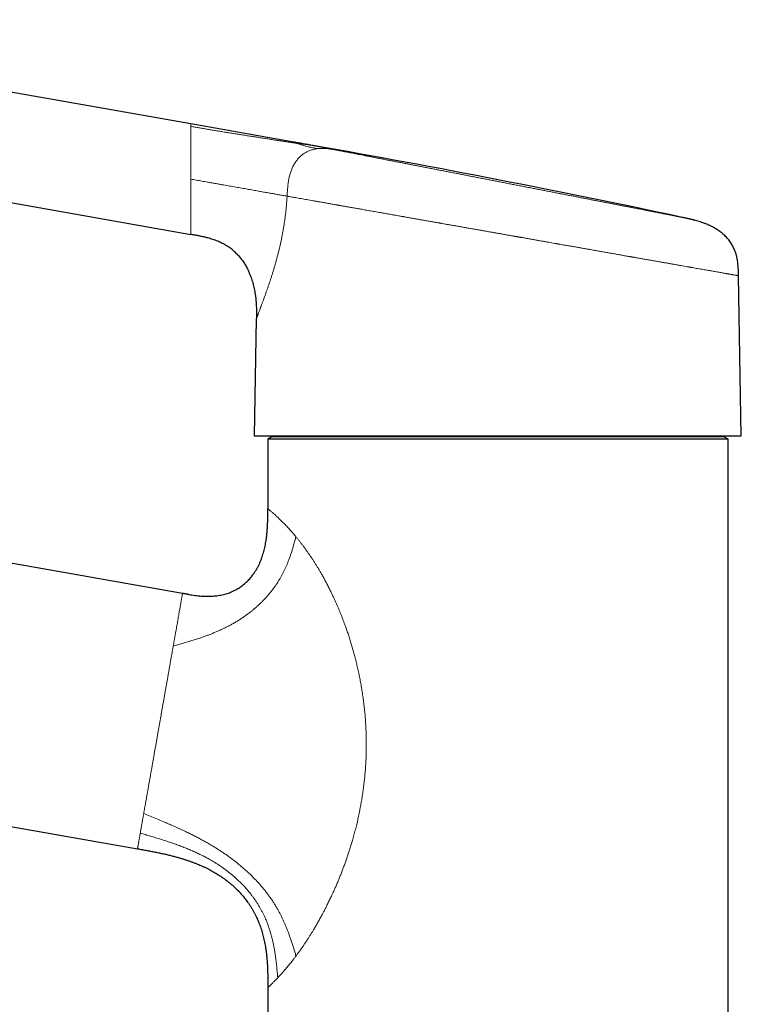
# Model space of a CAD drawing. Units: millimetres. Extents: x 8 to 817, y 12 to 837.
# Drawn here: x 116 to 202, y 663 to 781 of the extents above; entities that cross this region are included whole.
import ezdxf

# ---------------------------------------------------------------- set-up
doc = ezdxf.new("R2010")
doc.units = ezdxf.units.MM

msp = doc.modelspace()

# ---------------------------------------------------------------- linework, layer by layer
at = {"color": 7, "linetype": 'Continuous', "lineweight": 30}
for p, q in [((136.11, 768.38), (65.45, 780.84)), ((63.19, 768.03), (136.11, 755.18)), ((148.18, 766.25), (136.11, 768.38)), ((150.69, 765.81), (148.18, 766.25)), ((141.72, 752.74), (141.76, 752.69)), ((201.91, 731.1), (201.58, 750.23)), ((143.95, 745.1), (143.71, 731.1)), ((143.96, 745.16), (143.95, 745.1)), ((145.82, 730.98), (145.32, 730.7)), ((199.82, 730.98), (145.82, 730.98)), ((147.44, 731.1), (147.44, 730.98)), ((198.2, 730.98), (198.2, 731.1)), ((200.32, 730.7), (199.82, 730.98)), ((145.32, 730.7), (145.32, 722.39)), ((200.32, 730.7), (145.32, 730.7)), ((200.32, 588.48), (200.32, 730.7)), ((135.14, 712.27), (62.46, 725.08)), ((73.39, 691.68), (129.75, 681.74)), ((129.75, 681.74), (129.75, 681.74)), ((145.32, 665.15), (145.32, 588.48)), ((145.32, 665.15), (145.32, 665.15))]:
    msp.add_line(p, q, dxfattribs=at)
at = {"color": 7, "linetype": 'Continuous', "lineweight": 30, "flags": 128}
msp.add_lwpolyline([(143.71, 731.1), (143.72, 731.1), (143.75, 731.1), (143.8, 731.1), (143.87, 731.1), (143.96, 731.1), (144.07, 731.1), (144.2, 731.1), (144.35, 731.1), (144.51, 731.1), (144.7, 731.1), (144.91, 731.1), (145.13, 731.1), (145.38, 731.1), (145.64, 731.1), (145.92, 731.1), (146.23, 731.1), (146.54, 731.1), (146.88, 731.1), (147.24, 731.1), (147.61, 731.1), (148, 731.1), (148.4, 731.1), (148.83, 731.1), (149.27, 731.1), (149.72, 731.1), (150.19, 731.1), (150.68, 731.1), (151.18, 731.1), (151.7, 731.1), (152.23, 731.1), (152.78, 731.1), (153.34, 731.1), (153.91, 731.1), (154.5, 731.1), (155.09, 731.1), (155.71, 731.1), (156.33, 731.1), (156.96, 731.1), (157.61, 731.1), (158.26, 731.1), (158.92, 731.1), (159.6, 731.1), (160.28, 731.1), (160.97, 731.1), (161.67, 731.1), (162.38, 731.1), (163.1, 731.1), (163.82, 731.1), (164.54, 731.1), (165.28, 731.1), (166.02, 731.1), (166.76, 731.1), (167.51, 731.1), (168.26, 731.1), (169.01, 731.1), (169.77, 731.1), (170.53, 731.1), (171.29, 731.1), (172.05, 731.1), (172.81, 731.1), (173.57, 731.1), (174.33, 731.1), (175.09, 731.1), (175.85, 731.1), (176.61, 731.1), (177.36, 731.1), (178.11, 731.1), (178.86, 731.1), (179.6, 731.1), (180.34, 731.1), (181.07, 731.1), (181.8, 731.1), (182.52, 731.1), (183.24, 731.1), (183.95, 731.1), (184.65, 731.1), (185.34, 731.1), (186.02, 731.1), (186.7, 731.1), (187.36, 731.1), (188.01, 731.1), (188.66, 731.1), (189.29, 731.1), (189.91, 731.1), (190.52, 731.1), (191.12, 731.1), (191.71, 731.1), (192.28, 731.1), (192.84, 731.1), (193.39, 731.1), (193.92, 731.1), (194.44, 731.1), (194.94, 731.1), (195.42, 731.1), (195.9, 731.1), (196.35, 731.1), (196.79, 731.1), (197.22, 731.1), (197.62, 731.1), (198.01, 731.1), (198.38, 731.1), (198.74, 731.1), (199.07, 731.1), (199.39, 731.1), (199.69, 731.1), (199.98, 731.1), (200.24, 731.1), (200.49, 731.1), (200.71, 731.1), (200.92, 731.1), (201.11, 731.1), (201.27, 731.1), (201.42, 731.1), (201.55, 731.1), (201.66, 731.1), (201.75, 731.1), (201.82, 731.1), (201.87, 731.1), (201.9, 731.1), (201.91, 731.1), (201.91, 731.1)], dxfattribs=at)
at = {"color": 7, "linetype": 'Continuous', "lineweight": 30}
msp.add_arc((-69.12, -480.78), 1265.82, 77.96299, 79.99996, dxfattribs=at)
at = {"color": 252, "linetype": 'Continuous', "lineweight": 0}
for points, knots in [([(136.11, 768.09), (136.11, 768.12), (136.11, 768.18), (136.11, 768.25), (136.11, 768.31), (136.11, 768.35), (136.11, 768.37), (136.11, 768.37), (136.11, 768.38)], [0, 0, 0, 0, 0.167807, 0.335141, 0.502015, 0.668442, 0.834432, 1, 1, 1, 1]), ([(136.11, 768.09), (136.11, 768.06), (136.11, 768), (136.11, 767.9), (136.11, 767.79), (136.11, 767.66), (136.11, 767.52), (136.11, 767.37), (136.11, 767.21), (136.11, 767.03), (136.11, 766.84), (136.11, 766.63), (136.11, 766.42), (136.11, 766.19), (136.11, 765.94), (136.11, 765.75), (136.11, 765.63), (136.11, 765.57), (136.11, 765.5), (136.11, 765.44), (136.11, 765.38), (136.11, 765.31), (136.11, 765.25), (136.11, 765.13), (136.11, 764.96), (136.11, 764.74), (136.11, 764.52), (136.11, 764.3), (136.11, 764.07), (136.11, 763.91), (136.11, 763.81), (136.11, 763.79), (136.11, 763.77), (136.11, 763.75), (136.11, 763.73), (136.11, 763.71), (136.11, 763.66), (136.11, 763.58), (136.11, 763.46), (136.11, 763.33), (136.11, 763.19), (136.11, 763.03), (136.11, 762.85), (136.11, 762.66), (136.11, 762.46), (136.11, 762.24), (136.11, 762.01), (136.11, 761.86), (136.11, 761.78)], [0, 0, 0, 0, 0.033064, 0.066529, 0.100397, 0.134669, 0.169347, 0.204433, 0.239929, 0.275835, 0.312153, 0.348885, 0.386031, 0.423594, 0.461574, 0.499972, 0.508787, 0.517683, 0.526659, 0.535715, 0.544852, 0.554069, 0.563367, 0.572745, 0.602741, 0.633531, 0.661696, 0.690494, 0.719926, 0.749993, 0.752353, 0.754745, 0.75717, 0.759628, 0.762119, 0.764642, 0.767199, 0.781847, 0.795766, 0.810477, 0.829024, 0.848693, 0.869486, 0.89301, 0.917824, 0.943927, 0.971319, 1, 1, 1, 1]), ([(148.89, 766.04), (148.75, 766.06), (148.48, 766.1), (148.07, 766.16), (147.66, 766.23), (147.23, 766.29), (146.81, 766.36), (146.38, 766.42), (145.95, 766.49), (145.48, 766.56), (144.96, 766.64), (144.41, 766.73), (143.84, 766.82), (143.28, 766.9), (142.73, 766.99), (142.19, 767.08), (141.67, 767.16), (141.15, 767.24), (140.63, 767.33), (140.1, 767.41), (139.58, 767.5), (139.06, 767.58), (138.56, 767.67), (138.07, 767.75), (137.58, 767.83), (137.09, 767.92), (136.6, 768), (136.27, 768.06), (136.11, 768.09)], [0, 0, 0, 0, 0.0360149, 0.0719317, 0.107745, 0.1434519, 0.1790517, 0.2145473, 0.249945, 0.2852555, 0.3295466, 0.3737582, 0.4178808, 0.4618913, 0.5057704, 0.5455366, 0.5851839, 0.6247226, 0.6641762, 0.7035844, 0.7430055, 0.7824973, 0.8187584, 0.855047, 0.891327, 0.9275724, 0.9637827, 1, 1, 1, 1]), ([(148.89, 766.04), (148.84, 766.05), (148.76, 766.08), (148.65, 766.12), (148.55, 766.15), (148.46, 766.18), (148.38, 766.2), (148.32, 766.21), (148.27, 766.23), (148.23, 766.24), (148.2, 766.24), (148.18, 766.25), (148.18, 766.25), (148.18, 766.25)], [0, 0, 0, 0, 0.093124, 0.186342, 0.279665, 0.373081, 0.46656, 0.560062, 0.648202, 0.736286, 0.824287, 0.91219, 1, 1, 1, 1]), ([(151.29, 765.42), (151.22, 765.41), (151.08, 765.39), (150.87, 765.35), (150.66, 765.3), (150.46, 765.24), (150.26, 765.16), (150.07, 765.08), (149.88, 764.98), (149.7, 764.87), (149.52, 764.75), (149.36, 764.62), (149.19, 764.47), (149.04, 764.32), (148.89, 764.15), (148.75, 763.98), (148.62, 763.79), (148.5, 763.6), (148.39, 763.4), (148.28, 763.19), (148.19, 762.97), (148.1, 762.75), (148.02, 762.52), (147.96, 762.28), (147.89, 762.04), (147.84, 761.79), (147.79, 761.51), (147.75, 761.22), (147.71, 760.93), (147.69, 760.64), (147.66, 760.34), (147.64, 760.04), (147.63, 759.84), (147.63, 759.74)], [0, 0, 0, 0, 0.031205, 0.06213, 0.092787, 0.123195, 0.153379, 0.183367, 0.213193, 0.242894, 0.272509, 0.302079, 0.331647, 0.361255, 0.390945, 0.420757, 0.450729, 0.480897, 0.511292, 0.541943, 0.572873, 0.604098, 0.635632, 0.667481, 0.699644, 0.732114, 0.76958, 0.807399, 0.845529, 0.883916, 0.922501, 0.961218, 1, 1, 1, 1]), ([(151.29, 765.42), (151.19, 765.44), (150.99, 765.48), (150.71, 765.53), (150.45, 765.59), (150.2, 765.64), (149.96, 765.7), (149.74, 765.76), (149.54, 765.82), (149.36, 765.88), (149.19, 765.93), (149.03, 765.99), (148.93, 766.02), (148.89, 766.04)], [0, 0, 0, 0, 0.093237, 0.186544, 0.279892, 0.373218, 0.46649, 0.559758, 0.647765, 0.735837, 0.823926, 0.911984, 1, 1, 1, 1]), ([(151.32, 765.68), (151.09, 765.72), (150.64, 765.8), (150.01, 765.9), (149.42, 765.98), (149.06, 766.02), (148.89, 766.04)], [0, 0, 0, 0, 0.2800019, 0.5600509, 0.780047, 1, 1, 1, 1]), ([(150.7, 765.8), (150.7, 765.8), (150.72, 765.8), (150.75, 765.79), (150.81, 765.78), (150.88, 765.77), (150.97, 765.75), (151.07, 765.73), (151.18, 765.71), (151.27, 765.69), (151.32, 765.68)], [0, 0, 0, 0, 0.113791, 0.241649, 0.369371, 0.49705, 0.622497, 0.748079, 0.873885, 1, 1, 1, 1]), ([(153.47, 765.26), (153.38, 765.28), (153.2, 765.31), (152.92, 765.35), (152.65, 765.39), (152.39, 765.42), (152.15, 765.44), (151.94, 765.45), (151.72, 765.45), (151.5, 765.44), (151.36, 765.43), (151.29, 765.42)], [0, 0, 0, 0, 0.127533, 0.254806, 0.381553, 0.507521, 0.607591, 0.706932, 0.805476, 0.903174, 1, 1, 1, 1]), ([(153.47, 765.26), (153.39, 765.28), (153.21, 765.31), (152.96, 765.36), (152.72, 765.41), (152.49, 765.45), (152.28, 765.49), (152.08, 765.53), (151.9, 765.57), (151.74, 765.6), (151.59, 765.63), (151.44, 765.66), (151.36, 765.67), (151.32, 765.68)], [0, 0, 0, 0, 0.093422, 0.186737, 0.280004, 0.373283, 0.466632, 0.560071, 0.648086, 0.736037, 0.823974, 0.911945, 1, 1, 1, 1]), ([(194.85, 757.21), (194.85, 757.21), (194.85, 757.21), (194.83, 757.21), (194.8, 757.22), (194.75, 757.23), (194.69, 757.24), (194.62, 757.25), (194.53, 757.27), (194.44, 757.29), (194.34, 757.31), (194.22, 757.33), (194.1, 757.35), (193.96, 757.38), (193.81, 757.41), (193.64, 757.44), (193.45, 757.48), (193.26, 757.52), (193.04, 757.56), (192.82, 757.6), (192.58, 757.65), (192.34, 757.7), (192.09, 757.74), (191.84, 757.79), (191.57, 757.84), (191.3, 757.9), (191.02, 757.95), (190.72, 758.01), (190.39, 758.07), (190.05, 758.14), (189.69, 758.21), (189.33, 758.28), (188.95, 758.36), (188.56, 758.43), (188.17, 758.51), (187.78, 758.58), (187.39, 758.66), (187, 758.74), (186.59, 758.81), (186.18, 758.89), (185.77, 758.97), (185.35, 759.06), (184.93, 759.14), (184.51, 759.22), (184.08, 759.3), (183.64, 759.39), (183.2, 759.47), (182.75, 759.56), (182.29, 759.65), (181.81, 759.75), (181.32, 759.84), (180.82, 759.94), (180.32, 760.03), (179.82, 760.13), (179.31, 760.23), (178.81, 760.33), (178.31, 760.43), (177.81, 760.52), (177.31, 760.62), (176.8, 760.72), (176.29, 760.82), (175.78, 760.92), (175.26, 761.02), (174.72, 761.13), (174.18, 761.23), (173.63, 761.34), (173.09, 761.44), (172.54, 761.55), (172, 761.65), (171.47, 761.76), (170.95, 761.86), (170.43, 761.96), (169.91, 762.06), (169.39, 762.16), (168.87, 762.27), (168.35, 762.37), (167.83, 762.47), (167.3, 762.57), (166.76, 762.67), (166.23, 762.78), (165.71, 762.88), (165.19, 762.98), (164.68, 763.08), (164.18, 763.18), (163.69, 763.27), (163.21, 763.37), (162.74, 763.46), (162.27, 763.55), (161.81, 763.64), (161.35, 763.73), (160.89, 763.82), (160.43, 763.91), (159.97, 764), (159.52, 764.08), (159.08, 764.17), (158.65, 764.25), (158.23, 764.34), (157.83, 764.41), (157.44, 764.49), (157.07, 764.56), (156.7, 764.64), (156.34, 764.71), (155.99, 764.77), (155.64, 764.84), (155.31, 764.91), (154.98, 764.97), (154.65, 765.03), (154.34, 765.09), (154.04, 765.15), (153.75, 765.21), (153.57, 765.24), (153.47, 765.26)], [0, 0, 0, 0, 0.0020191, 0.0114432, 0.0208614, 0.0302795, 0.0397032, 0.0491383, 0.0586088, 0.0672869, 0.0759567, 0.0846229, 0.0932899, 0.1019621, 0.1106441, 0.1201901, 0.1297221, 0.139246, 0.1487677, 0.1582932, 0.1678285, 0.1774455, 0.186272, 0.1950903, 0.2039051, 0.2127211, 0.221543, 0.2303757, 0.2401302, 0.2498702, 0.259602, 0.269332, 0.2790665, 0.2888118, 0.2986621, 0.3077082, 0.3167453, 0.3257784, 0.3348126, 0.3438531, 0.3529047, 0.3616607, 0.3704042, 0.3791398, 0.3878721, 0.3966057, 0.4053451, 0.4140949, 0.4229428, 0.4322144, 0.4414762, 0.4507337, 0.4599923, 0.4692575, 0.4785347, 0.4874922, 0.4964361, 0.5053714, 0.5143029, 0.5232356, 0.5321743, 0.541124, 0.550153, 0.5596101, 0.5690571, 0.5784996, 0.5879436, 0.5973948, 0.6068589, 0.6159652, 0.6250578, 0.6341417, 0.6432223, 0.6523045, 0.6613936, 0.6704947, 0.679648, 0.6892298, 0.698801, 0.7083674, 0.7179351, 0.7275101, 0.7370984, 0.746295, 0.7554767, 0.7646491, 0.7738173, 0.7829866, 0.7921624, 0.80135, 0.8105664, 0.8202104, 0.8298438, 0.8394728, 0.8491035, 0.8587421, 0.8683947, 0.8776233, 0.8868372, 0.8960417, 0.9052423, 0.9144442, 0.9236528, 0.9328735, 0.9421036, 0.9517584, 0.9614029, 0.9710431, 0.9806853, 0.9903355, 1, 1, 1, 1]), ([(136.11, 761.78), (136.22, 761.76), (136.44, 761.72), (136.78, 761.66), (137.11, 761.6), (137.44, 761.54), (137.78, 761.48), (138.13, 761.42), (138.5, 761.35), (138.88, 761.29), (139.27, 761.22), (139.65, 761.15), (140.03, 761.08), (140.41, 761.02), (140.78, 760.95), (141.15, 760.89), (141.51, 760.82), (141.87, 760.76), (142.21, 760.7), (142.56, 760.64), (142.89, 760.58), (143.23, 760.52), (143.56, 760.46), (143.88, 760.41), (144.2, 760.35), (144.51, 760.29), (144.81, 760.24), (145.09, 760.19), (145.38, 760.14), (145.65, 760.09), (145.92, 760.05), (146.17, 760), (146.42, 759.96), (146.65, 759.92), (146.87, 759.88), (147.07, 759.84), (147.26, 759.81), (147.45, 759.78), (147.57, 759.76), (147.63, 759.74)], [0, 0, 0, 0, 0.023486, 0.046966, 0.070483, 0.094047, 0.117646, 0.141255, 0.169057, 0.196811, 0.224533, 0.252255, 0.280498, 0.308763, 0.337045, 0.365329, 0.393598, 0.421326, 0.448997, 0.476597, 0.504132, 0.532118, 0.560068, 0.587991, 0.615891, 0.64377, 0.67113, 0.698467, 0.725779, 0.753065, 0.780835, 0.808599, 0.836344, 0.864057, 0.891729, 0.91886, 0.945947, 0.972991, 1, 1, 1, 1]), ([(136.11, 755.18), (136.11, 755.18), (136.11, 755.18), (136.11, 755.2), (136.11, 755.24), (136.11, 755.29), (136.11, 755.35), (136.11, 755.4), (136.11, 755.46), (136.11, 755.53), (136.11, 755.6), (136.11, 755.7), (136.11, 755.83), (136.11, 755.99), (136.11, 756.17), (136.11, 756.36), (136.11, 756.56), (136.11, 756.72), (136.11, 756.83), (136.11, 756.89), (136.11, 756.94), (136.11, 757), (136.11, 757.06), (136.11, 757.17), (136.11, 757.32), (136.11, 757.52), (136.11, 757.74), (136.11, 757.96), (136.11, 758.21), (136.11, 758.48), (136.11, 758.76), (136.11, 758.97), (136.11, 759.08), (136.11, 759.11), (136.11, 759.14), (136.11, 759.17), (136.11, 759.2), (136.11, 759.23), (136.11, 759.31), (136.11, 759.43), (136.11, 759.6), (136.11, 759.79), (136.11, 759.99), (136.11, 760.21), (136.11, 760.44), (136.11, 760.68), (136.11, 760.94), (136.11, 761.2), (136.11, 761.48), (136.11, 761.68), (136.11, 761.78)], [0, 0, 0, 0, 0.030874, 0.061851, 0.092934, 0.124125, 0.144981, 0.165887, 0.186843, 0.207851, 0.228909, 0.250021, 0.283592, 0.317621, 0.352112, 0.387066, 0.418211, 0.449718, 0.458031, 0.466369, 0.474731, 0.483119, 0.491532, 0.499969, 0.525471, 0.551603, 0.578365, 0.605758, 0.633783, 0.66534, 0.697662, 0.72674, 0.730041, 0.73335, 0.736666, 0.739989, 0.74332, 0.746659, 0.750005, 0.766321, 0.784082, 0.803287, 0.823937, 0.846032, 0.869571, 0.893088, 0.91789, 0.943976, 0.971346, 1, 1, 1, 1]), ([(147.63, 759.74), (147.62, 759.57), (147.6, 759.21), (147.55, 758.68), (147.51, 758.15), (147.45, 757.63), (147.38, 757.12), (147.32, 756.64), (147.25, 756.2), (147.18, 755.81), (147.11, 755.42), (147.04, 755.03), (146.96, 754.64), (146.88, 754.22), (146.78, 753.78), (146.67, 753.32), (146.55, 752.86), (146.43, 752.41), (146.31, 751.96), (146.19, 751.54), (146.07, 751.13), (145.96, 750.74), (145.84, 750.36), (145.72, 749.99), (145.6, 749.62), (145.47, 749.25), (145.35, 748.89), (145.23, 748.54), (145.11, 748.21), (145, 747.88), (144.9, 747.62), (144.83, 747.4), (144.76, 747.23), (144.7, 747.07), (144.64, 746.91), (144.59, 746.76), (144.53, 746.61), (144.48, 746.48), (144.42, 746.32), (144.36, 746.14), (144.29, 745.96), (144.23, 745.8), (144.17, 745.65), (144.12, 745.52), (144.08, 745.41), (144.04, 745.32), (144.01, 745.24), (143.98, 745.18), (143.97, 745.14), (143.96, 745.11), (143.95, 745.11), (143.95, 745.1)], [0, 0, 0, 0, 0.024196, 0.048271, 0.07225, 0.096161, 0.12003, 0.143884, 0.162633, 0.181403, 0.200207, 0.219057, 0.237966, 0.256947, 0.280562, 0.304234, 0.327987, 0.351845, 0.375829, 0.39965, 0.421958, 0.444262, 0.466582, 0.488934, 0.511338, 0.535081, 0.558661, 0.582097, 0.605412, 0.628629, 0.652092, 0.665907, 0.67962, 0.693236, 0.706762, 0.720202, 0.733563, 0.74685, 0.760069, 0.780987, 0.801644, 0.822067, 0.842282, 0.862318, 0.882202, 0.901964, 0.921634, 0.941242, 0.960819, 0.980395, 1, 1, 1, 1]), ([(201.58, 750.23), (201.57, 750.23), (201.57, 750.23), (201.55, 750.24), (201.52, 750.24), (201.48, 750.25), (201.42, 750.26), (201.36, 750.27), (201.28, 750.28), (201.19, 750.3), (201.08, 750.32), (200.97, 750.34), (200.84, 750.36), (200.7, 750.39), (200.58, 750.41), (200.47, 750.43), (200.4, 750.44), (200.32, 750.45), (200.24, 750.47), (200.16, 750.48), (200.08, 750.5), (199.96, 750.52), (199.8, 750.55), (199.59, 750.58), (199.37, 750.62), (199.14, 750.66), (198.89, 750.7), (198.64, 750.75), (198.38, 750.8), (198.1, 750.84), (197.82, 750.89), (197.52, 750.95), (197.21, 751), (196.89, 751.06), (196.57, 751.11), (196.25, 751.17), (196.02, 751.21), (195.87, 751.24), (195.8, 751.25), (195.73, 751.26), (195.65, 751.28), (195.58, 751.29), (195.51, 751.3), (195.34, 751.33), (195.08, 751.38), (194.72, 751.44), (194.34, 751.51), (193.96, 751.58), (193.56, 751.65), (193.16, 751.72), (192.74, 751.79), (192.32, 751.86), (191.88, 751.94), (191.43, 752.02), (190.97, 752.1), (190.5, 752.18), (190.04, 752.27), (189.59, 752.35), (189.27, 752.4), (189.06, 752.44), (188.97, 752.45), (188.88, 752.47), (188.8, 752.49), (188.71, 752.5), (188.62, 752.52), (188.53, 752.53), (188.31, 752.57), (187.96, 752.63), (187.46, 752.72), (186.96, 752.81), (186.44, 752.9), (186, 752.98), (185.65, 753.04), (185.38, 753.09), (185.11, 753.14), (184.84, 753.18), (184.56, 753.23), (184.29, 753.28), (184.03, 753.33), (183.73, 753.38), (183.37, 753.44), (182.95, 753.52), (182.52, 753.59), (182.09, 753.67), (181.62, 753.75), (181.14, 753.84), (180.64, 753.92), (180.3, 753.98), (180.12, 754.02), (180.07, 754.02), (180.02, 754.03), (179.98, 754.04), (179.93, 754.05), (179.88, 754.06), (179.84, 754.06), (179.69, 754.09), (179.44, 754.13), (179.08, 754.2), (178.71, 754.26), (178.32, 754.33), (177.92, 754.4), (177.5, 754.48), (177.07, 754.55), (176.62, 754.63), (176.14, 754.72), (175.8, 754.78), (175.58, 754.82), (175.5, 754.83), (175.42, 754.84), (175.34, 754.86), (175.25, 754.87), (175.18, 754.89), (175.12, 754.9), (175.05, 754.91), (174.97, 754.92), (174.86, 754.94), (174.73, 754.96), (174.59, 754.99), (174.43, 755.02), (174.25, 755.05), (174.06, 755.08), (173.86, 755.12), (173.65, 755.16), (173.44, 755.19), (173.24, 755.23), (173.05, 755.26), (172.86, 755.3), (172.67, 755.33), (172.48, 755.36), (172.31, 755.39), (172.09, 755.43), (171.85, 755.47), (171.58, 755.52), (171.32, 755.57), (171.09, 755.61), (170.88, 755.64), (170.7, 755.68), (170.58, 755.7), (170.52, 755.71), (170.51, 755.71), (170.49, 755.71), (170.47, 755.72), (170.46, 755.72), (170.44, 755.72), (170.27, 755.75), (169.95, 755.81), (169.48, 755.89), (169.02, 755.97), (168.58, 756.05), (168.15, 756.13), (167.73, 756.2), (167.32, 756.27), (166.92, 756.34), (166.54, 756.41), (166.25, 756.46), (166.06, 756.49), (165.96, 756.51), (165.87, 756.53), (165.77, 756.55), (165.54, 756.59), (165.19, 756.65), (164.72, 756.73), (164.26, 756.81), (163.81, 756.89), (163.37, 756.97), (162.92, 757.05), (162.47, 757.13), (162.03, 757.21), (161.73, 757.26), (161.57, 757.29), (161.52, 757.3), (161.47, 757.3), (161.42, 757.31), (161.37, 757.32), (161.14, 757.36), (160.75, 757.43), (160.2, 757.53), (159.66, 757.62), (159.13, 757.72), (158.68, 757.8), (158.29, 757.86), (157.96, 757.92), (157.64, 757.98), (157.33, 758.03), (157, 758.09), (156.62, 758.16), (156.19, 758.24), (155.71, 758.32), (155.24, 758.4), (154.8, 758.48), (154.39, 758.55), (154.1, 758.6), (153.91, 758.64), (153.81, 758.65), (153.72, 758.67), (153.62, 758.69), (153.52, 758.7), (153.31, 758.74), (152.98, 758.8), (152.54, 758.88), (152.11, 758.95), (151.69, 759.03), (151.29, 759.1), (150.9, 759.17), (150.53, 759.23), (150.16, 759.3), (149.81, 759.36), (149.46, 759.42), (149.13, 759.48), (148.8, 759.54), (148.49, 759.59), (148.19, 759.64), (147.9, 759.7), (147.72, 759.73), (147.63, 759.74)], [0, 0, 0, 0, 0.007765, 0.01554, 0.023325, 0.031119, 0.038923, 0.046598, 0.054282, 0.061976, 0.06968, 0.077394, 0.085118, 0.092852, 0.100596, 0.104076, 0.107559, 0.111044, 0.11453, 0.118019, 0.12151, 0.125003, 0.132606, 0.140241, 0.147907, 0.155605, 0.163334, 0.170957, 0.178609, 0.186293, 0.194008, 0.201753, 0.209529, 0.217337, 0.225175, 0.232099, 0.239046, 0.240609, 0.242174, 0.243739, 0.245306, 0.246874, 0.248443, 0.250013, 0.257386, 0.264822, 0.27232, 0.27988, 0.287503, 0.295051, 0.302659, 0.310327, 0.318056, 0.325845, 0.333695, 0.341605, 0.349575, 0.356639, 0.36375, 0.365152, 0.366557, 0.367963, 0.36937, 0.37078, 0.372191, 0.373604, 0.375019, 0.382497, 0.390078, 0.397764, 0.405553, 0.413447, 0.417362, 0.421302, 0.425267, 0.429257, 0.433272, 0.437313, 0.440889, 0.444477, 0.450299, 0.456222, 0.462246, 0.468371, 0.474597, 0.481561, 0.488647, 0.494983, 0.495611, 0.496239, 0.496868, 0.497498, 0.49813, 0.498761, 0.499394, 0.500028, 0.504746, 0.509637, 0.514702, 0.519941, 0.525354, 0.53094, 0.5367, 0.542795, 0.549072, 0.555533, 0.556617, 0.557705, 0.558799, 0.559897, 0.561001, 0.562109, 0.562886, 0.563476, 0.564788, 0.566202, 0.56772, 0.569743, 0.571924, 0.574262, 0.576758, 0.579412, 0.582223, 0.585192, 0.587635, 0.590176, 0.592814, 0.595362, 0.597769, 0.600107, 0.602378, 0.606188, 0.60979, 0.613185, 0.616372, 0.619005, 0.621476, 0.623518, 0.62374, 0.62396, 0.624178, 0.624395, 0.62461, 0.624823, 0.625035, 0.631446, 0.637697, 0.643788, 0.64972, 0.655493, 0.661106, 0.666559, 0.671993, 0.677258, 0.682355, 0.683673, 0.684979, 0.686274, 0.687561, 0.689196, 0.695563, 0.702046, 0.708433, 0.714724, 0.720918, 0.727016, 0.733613, 0.740093, 0.7457, 0.746427, 0.747153, 0.747878, 0.748601, 0.749322, 0.750042, 0.758234, 0.766325, 0.774315, 0.782204, 0.789992, 0.795037, 0.800039, 0.804998, 0.809913, 0.814994, 0.820285, 0.828163, 0.835972, 0.843713, 0.851384, 0.858078, 0.864719, 0.86645, 0.868176, 0.8699, 0.871619, 0.873335, 0.875047, 0.883218, 0.891345, 0.899426, 0.907462, 0.915454, 0.923259, 0.931021, 0.93874, 0.946416, 0.954204, 0.961948, 0.969647, 0.977302, 0.984912, 0.992478, 1, 1, 1, 1]), ([(141.8, 752.65), (141.79, 752.66), (141.77, 752.69), (141.74, 752.72), (141.73, 752.73)], [0, 0, 0, 0, 0.6082216, 1, 1, 1, 1]), ([(145.32, 722.39), (145.32, 722.39), (145.32, 722.39), (145.34, 722.38), (145.36, 722.36), (145.39, 722.33), (145.43, 722.3), (145.48, 722.26), (145.54, 722.21), (145.62, 722.15), (145.7, 722.08), (145.81, 721.99), (145.9, 721.91), (145.96, 721.85), (146.01, 721.82), (146.05, 721.78), (146.09, 721.74), (146.14, 721.7), (146.19, 721.66), (146.26, 721.59), (146.37, 721.49), (146.51, 721.36), (146.66, 721.22), (146.81, 721.07), (146.97, 720.92), (147.14, 720.75), (147.31, 720.58), (147.49, 720.39), (147.68, 720.19), (147.87, 719.98), (148.07, 719.76), (148.27, 719.53), (148.48, 719.29), (148.62, 719.12), (148.69, 719.04)], [0, 0, 0, 0, 0.035292, 0.070476, 0.105559, 0.14055, 0.175457, 0.210286, 0.245047, 0.280694, 0.322378, 0.363705, 0.40469, 0.418418, 0.432109, 0.445765, 0.459385, 0.472971, 0.486523, 0.500042, 0.536622, 0.572904, 0.608903, 0.644631, 0.680104, 0.715335, 0.75034, 0.785134, 0.821375, 0.85742, 0.893286, 0.928992, 0.964557, 1, 1, 1, 1]), ([(134.02, 705.94), (134.2, 706), (134.55, 706.1), (135.08, 706.26), (135.61, 706.42), (136.13, 706.58), (136.66, 706.74), (137.19, 706.92), (137.68, 707.09), (138.13, 707.25), (138.54, 707.41), (138.94, 707.57), (139.35, 707.75), (139.75, 707.93), (140.15, 708.12), (140.54, 708.31), (140.93, 708.52), (141.31, 708.74), (141.69, 708.96), (142.06, 709.2), (142.42, 709.44), (142.78, 709.69), (143.12, 709.94), (143.44, 710.19), (143.74, 710.44), (144.03, 710.7), (144.32, 710.97), (144.6, 711.23), (144.88, 711.52), (145.15, 711.82), (145.42, 712.13), (145.69, 712.44), (145.93, 712.77), (146.17, 713.09), (146.4, 713.42), (146.61, 713.75), (146.8, 714.06), (146.97, 714.37), (147.14, 714.69), (147.3, 715), (147.44, 715.32), (147.59, 715.65), (147.74, 716.01), (147.88, 716.39), (148.02, 716.78), (148.15, 717.16), (148.28, 717.58), (148.41, 718.04), (148.55, 718.54), (148.64, 718.87), (148.69, 719.04)], [0, 0, 0, 0, 0.026735, 0.053482, 0.080244, 0.107017, 0.13379, 0.160548, 0.187275, 0.208241, 0.229169, 0.250049, 0.270874, 0.291636, 0.312329, 0.332945, 0.353478, 0.373924, 0.394277, 0.414535, 0.434692, 0.454748, 0.4747, 0.492898, 0.511007, 0.529029, 0.546964, 0.564814, 0.58258, 0.60187, 0.621068, 0.640179, 0.659208, 0.678161, 0.697044, 0.715864, 0.733065, 0.750223, 0.767343, 0.784429, 0.801486, 0.818517, 0.838925, 0.859306, 0.879664, 0.9, 0.920317, 0.946898, 0.973455, 1, 1, 1, 1]), ([(148.69, 719.04), (148.76, 718.95), (148.9, 718.78), (149.12, 718.51), (149.33, 718.23), (149.55, 717.94), (149.77, 717.64), (150, 717.33), (150.22, 717.01), (150.44, 716.7), (150.64, 716.39), (150.84, 716.08), (151.04, 715.77), (151.21, 715.49), (151.34, 715.27), (151.45, 715.1), (151.55, 714.92), (151.65, 714.74), (151.76, 714.56), (151.91, 714.3), (152.1, 713.95), (152.34, 713.51), (152.57, 713.06), (152.78, 712.63), (152.98, 712.22), (153.16, 711.84), (153.34, 711.46), (153.5, 711.1), (153.65, 710.74), (153.8, 710.4), (153.94, 710.05), (154.09, 709.7), (154.23, 709.34), (154.36, 708.98), (154.5, 708.61), (154.65, 708.19), (154.82, 707.72), (155, 707.19), (155.17, 706.65), (155.34, 706.1), (155.5, 705.55), (155.65, 705), (155.8, 704.42), (155.95, 703.82), (156.09, 703.21), (156.23, 702.58), (156.35, 701.96), (156.47, 701.32), (156.58, 700.66), (156.69, 699.98), (156.78, 699.31), (156.86, 698.63), (156.93, 697.95), (156.98, 697.29), (157.03, 696.63), (157.06, 695.99), (157.08, 695.35), (157.1, 694.7), (157.1, 694.05), (157.09, 693.38), (157.07, 692.69), (157.04, 692.01), (157, 691.33), (156.94, 690.65), (156.87, 689.99), (156.8, 689.34), (156.72, 688.7), (156.62, 688.07), (156.52, 687.43), (156.4, 686.79), (156.28, 686.14), (156.14, 685.48), (155.99, 684.82), (155.83, 684.17), (155.66, 683.52), (155.49, 682.92), (155.33, 682.37), (155.17, 681.87), (155.02, 681.37), (154.85, 680.88), (154.69, 680.39), (154.52, 679.91), (154.34, 679.45), (154.17, 678.99), (153.99, 678.53), (153.81, 678.09), (153.63, 677.64), (153.44, 677.21), (153.25, 676.77), (153.04, 676.31), (152.81, 675.84), (152.58, 675.34), (152.38, 674.96), (152.24, 674.67), (152.15, 674.49), (152.05, 674.3), (151.95, 674.12), (151.86, 673.94), (151.71, 673.67), (151.52, 673.32), (151.28, 672.89), (151.04, 672.47), (150.81, 672.09), (150.6, 671.75), (150.41, 671.44), (150.22, 671.14), (150.02, 670.82), (149.8, 670.49), (149.57, 670.15), (149.35, 669.83), (149.12, 669.51), (148.9, 669.21), (148.76, 669.02), (148.69, 668.92)], [0, 0, 0, 0, 0.008678, 0.017347, 0.026011, 0.034677, 0.043349, 0.052031, 0.060728, 0.069446, 0.077139, 0.084853, 0.092594, 0.100363, 0.104446, 0.108537, 0.112639, 0.11675, 0.120872, 0.125005, 0.134639, 0.144328, 0.154078, 0.163893, 0.171654, 0.179461, 0.187317, 0.194903, 0.201695, 0.208513, 0.215358, 0.222232, 0.229136, 0.236071, 0.243039, 0.250041, 0.259954, 0.269894, 0.279866, 0.289872, 0.299917, 0.310003, 0.320013, 0.330989, 0.341973, 0.352969, 0.363981, 0.375014, 0.386746, 0.39845, 0.410131, 0.421793, 0.433442, 0.445082, 0.456053, 0.467026, 0.478004, 0.488992, 0.499993, 0.511675, 0.523339, 0.53499, 0.546632, 0.558272, 0.569913, 0.580897, 0.591891, 0.6029, 0.613928, 0.624981, 0.636648, 0.648308, 0.659968, 0.671631, 0.683304, 0.69501, 0.704203, 0.713379, 0.722542, 0.731694, 0.740837, 0.749974, 0.758818, 0.767628, 0.776405, 0.785153, 0.793873, 0.802568, 0.811241, 0.820109, 0.830493, 0.840807, 0.851057, 0.855068, 0.859069, 0.863062, 0.867047, 0.871023, 0.874992, 0.884952, 0.894846, 0.904678, 0.914454, 0.922098, 0.929713, 0.937302, 0.945101, 0.954347, 0.963548, 0.972709, 0.981834, 0.99093, 1, 1, 1, 1]), ([(130.5, 685.96), (130.51, 686.06), (130.55, 686.26), (130.61, 686.58), (130.66, 686.9), (130.72, 687.23), (130.78, 687.57), (130.84, 687.92), (130.91, 688.29), (130.98, 688.68), (131.05, 689.09), (131.12, 689.5), (131.2, 689.92), (131.27, 690.34), (131.34, 690.75), (131.41, 691.15), (131.49, 691.56), (131.56, 691.97), (131.63, 692.39), (131.71, 692.81), (131.78, 693.25), (131.86, 693.7), (131.95, 694.17), (132.03, 694.65), (132.11, 695.12), (132.2, 695.59), (132.28, 696.04), (132.35, 696.48), (132.43, 696.92), (132.51, 697.35), (132.58, 697.79), (132.66, 698.23), (132.74, 698.68), (132.82, 699.14), (132.91, 699.62), (132.99, 700.09), (133.07, 700.56), (133.15, 701.02), (133.23, 701.45), (133.3, 701.87), (133.38, 702.28), (133.45, 702.69), (133.52, 703.1), (133.59, 703.49), (133.66, 703.9), (133.73, 704.31), (133.81, 704.73), (133.88, 705.15), (133.95, 705.55), (134, 705.81), (134.02, 705.94)], [0, 0, 0, 0, 0.02, 0.04, 0.06, 0.08, 0.1, 0.12, 0.14, 0.162, 0.184, 0.206, 0.228, 0.25, 0.27, 0.29, 0.31, 0.33, 0.35, 0.37, 0.39, 0.412, 0.434, 0.456, 0.478, 0.5, 0.52, 0.54, 0.56, 0.58, 0.6, 0.62, 0.64, 0.662, 0.684, 0.706, 0.728, 0.75, 0.77, 0.79, 0.81, 0.83, 0.85, 0.87, 0.89, 0.912, 0.934, 0.956, 0.978, 1, 1, 1, 1]), ([(130.08, 683.61), (130.1, 683.68), (130.12, 683.83), (130.16, 684.06), (130.2, 684.3), (130.25, 684.55), (130.3, 684.82), (130.34, 685.09), (130.39, 685.37), (130.44, 685.65), (130.48, 685.86), (130.5, 685.96)], [0, 0, 0, 0, 0.112, 0.224, 0.336, 0.448, 0.56, 0.67, 0.78, 0.89, 1, 1, 1, 1]), ([(148.69, 668.92), (148.64, 669.09), (148.54, 669.42), (148.39, 669.92), (148.23, 670.41), (148.08, 670.88), (147.93, 671.31), (147.79, 671.7), (147.65, 672.09), (147.49, 672.47), (147.34, 672.84), (147.18, 673.19), (147.01, 673.54), (146.84, 673.89), (146.65, 674.24), (146.46, 674.59), (146.25, 674.94), (146.04, 675.28), (145.81, 675.63), (145.57, 675.97), (145.32, 676.31), (145.06, 676.65), (144.79, 676.99), (144.51, 677.33), (144.22, 677.66), (143.91, 677.99), (143.59, 678.32), (143.25, 678.66), (142.9, 678.99), (142.53, 679.32), (142.16, 679.64), (141.79, 679.95), (141.4, 680.25), (141.02, 680.54), (140.63, 680.83), (140.23, 681.11), (139.82, 681.39), (139.41, 681.66), (138.99, 681.92), (138.56, 682.18), (138.11, 682.44), (137.65, 682.7), (137.18, 682.96), (136.71, 683.2), (136.24, 683.44), (135.73, 683.69), (135.18, 683.95), (134.6, 684.22), (134.01, 684.48), (133.42, 684.74), (132.77, 685.02), (132.05, 685.31), (131.27, 685.63), (130.76, 685.85), (130.5, 685.96)], [0, 0, 0, 0, 0.021812, 0.043628, 0.065464, 0.087332, 0.104542, 0.121781, 0.139056, 0.156369, 0.171866, 0.187404, 0.202987, 0.218621, 0.234311, 0.250063, 0.265884, 0.28178, 0.297756, 0.31382, 0.329977, 0.346233, 0.362595, 0.379066, 0.395652, 0.412357, 0.429989, 0.44776, 0.465672, 0.483727, 0.501927, 0.520271, 0.537917, 0.555694, 0.573599, 0.591632, 0.609788, 0.628064, 0.646456, 0.66496, 0.684458, 0.704066, 0.723776, 0.743581, 0.763473, 0.783443, 0.807498, 0.831637, 0.855845, 0.880107, 0.904407, 0.936263, 0.968134, 1, 1, 1, 1]), ([(129.75, 681.74), (129.75, 681.74), (129.75, 681.74), (129.75, 681.75), (129.76, 681.78), (129.77, 681.82), (129.78, 681.88), (129.79, 681.96), (129.81, 682.05), (129.83, 682.15), (129.85, 682.27), (129.87, 682.4), (129.9, 682.55), (129.93, 682.72), (129.96, 682.92), (130, 683.13), (130.04, 683.36), (130.07, 683.53), (130.08, 683.61)], [0, 0, 0, 0, 0.003904, 0.073252, 0.1426, 0.211948, 0.274993, 0.338037, 0.401082, 0.464126, 0.52717, 0.590215, 0.653259, 0.722607, 0.791955, 0.861304, 0.930652, 1, 1, 1, 1]), ([(130.08, 683.61), (130.29, 683.55), (130.69, 683.43), (131.3, 683.25), (131.91, 683.07), (132.52, 682.88), (133.12, 682.69), (133.72, 682.49), (134.32, 682.28), (134.89, 682.07), (135.44, 681.86), (135.95, 681.65), (136.46, 681.43), (136.97, 681.19), (137.46, 680.95), (137.95, 680.7), (138.4, 680.45), (138.8, 680.22), (139.16, 680), (139.51, 679.77), (139.86, 679.54), (140.19, 679.3), (140.52, 679.05), (140.84, 678.8), (141.15, 678.55), (141.47, 678.27), (141.8, 677.97), (142.13, 677.64), (142.46, 677.31), (142.77, 676.96), (143.06, 676.61), (143.34, 676.27), (143.58, 675.94), (143.8, 675.63), (144.01, 675.31), (144.22, 674.98), (144.41, 674.66), (144.59, 674.33), (144.76, 674), (144.92, 673.67), (145.08, 673.31), (145.23, 672.93), (145.39, 672.52), (145.53, 672.11), (145.66, 671.7), (145.77, 671.28), (145.88, 670.86), (145.97, 670.44), (146.06, 670.02), (146.14, 669.6), (146.2, 669.18), (146.26, 668.75), (146.33, 668.25), (146.39, 667.66), (146.45, 666.99), (146.49, 666.55), (146.51, 666.32)], [0, 0, 0, 0, 0.024557, 0.049105, 0.073629, 0.098113, 0.12254, 0.14689, 0.171147, 0.195294, 0.216868, 0.238329, 0.259666, 0.280869, 0.301931, 0.322844, 0.343603, 0.359768, 0.375833, 0.391798, 0.407661, 0.423423, 0.438806, 0.454092, 0.469282, 0.48438, 0.502233, 0.519961, 0.53757, 0.555064, 0.572451, 0.589739, 0.604451, 0.619101, 0.633695, 0.648237, 0.662733, 0.676932, 0.691097, 0.705234, 0.719348, 0.736127, 0.752888, 0.769638, 0.786383, 0.803128, 0.819879, 0.836639, 0.853409, 0.870192, 0.886989, 0.903798, 0.920618, 0.947067, 0.97353, 1, 1, 1, 1]), ([(148.69, 668.92), (148.62, 668.83), (148.49, 668.66), (148.3, 668.41), (148.1, 668.16), (147.92, 667.93), (147.73, 667.71), (147.55, 667.49), (147.38, 667.29), (147.22, 667.11), (147.07, 666.93), (146.92, 666.77), (146.78, 666.61), (146.64, 666.46), (146.56, 666.37), (146.51, 666.32)], [0, 0, 0, 0, 0.0794001, 0.1587719, 0.2381535, 0.3175831, 0.3970987, 0.4767382, 0.5565395, 0.6298651, 0.7033868, 0.7771331, 0.8511322, 0.9254119, 1, 1, 1, 1]), ([(146.51, 666.32), (146.46, 666.27), (146.35, 666.15), (146.19, 665.99), (146.05, 665.85), (145.92, 665.71), (145.81, 665.6), (145.71, 665.51), (145.64, 665.44), (145.57, 665.37), (145.51, 665.32), (145.45, 665.26), (145.4, 665.22), (145.36, 665.18), (145.33, 665.15), (145.32, 665.14), (145.32, 665.15), (145.32, 665.15)], [0, 0, 0, 0, 0.07412, 0.148635, 0.223589, 0.299026, 0.374987, 0.435067, 0.495516, 0.55443, 0.613237, 0.672172, 0.747394, 0.822887, 0.898686, 0.974823, 1, 1, 1, 1])]:
    msp.add_open_spline(points, degree=3, knots=knots, dxfattribs=at)
at = {"color": 7, "linetype": 'Continuous', "lineweight": 30}
for points, knots in [([(150.7, 765.8), (150.32, 765.87), (149.48, 766.02), (148.65, 766.16), (148.19, 766.25)], [0, 0, 0, 0, 0.4524796, 1, 1, 1, 1]), ([(150.69, 765.81), (150.69, 765.81), (150.69, 765.81), (150.7, 765.8), (150.7, 765.8)], [0, 0, 0, 0, 0.899831, 1, 1, 1, 1]), ([(199.41, 755.48), (199.41, 755.48), (199.4, 755.49), (199.38, 755.5), (199.37, 755.51), (199.35, 755.53), (199.32, 755.54), (199.3, 755.56), (199.27, 755.58), (199.25, 755.6), (199.22, 755.62), (199.19, 755.64), (199.15, 755.66), (199.11, 755.69), (199.05, 755.73), (198.99, 755.77), (198.91, 755.82), (198.78, 755.9), (198.6, 756), (198.37, 756.12), (198.14, 756.23), (197.91, 756.33), (197.66, 756.44), (197.36, 756.55), (197.04, 756.66), (196.71, 756.76), (196.47, 756.83), (196.3, 756.87), (196.2, 756.9), (196.1, 756.92), (195.99, 756.95), (195.86, 756.98), (195.72, 757.01), (195.57, 757.05), (195.41, 757.09), (195.24, 757.12), (195.05, 757.16), (194.92, 757.19), (194.85, 757.21)], [0, 0, 0, 0, 0.0218269, 0.0411644, 0.0580626, 0.0725965, 0.0848844, 0.0951208, 0.10364, 0.1110096, 0.1169081, 0.1234091, 0.1309352, 0.141129, 0.1527647, 0.168513, 0.1863275, 0.2048653, 0.2546669, 0.3033181, 0.3509548, 0.3981253, 0.4448282, 0.5097012, 0.5745908, 0.6391468, 0.702139, 0.7202804, 0.7382637, 0.7573385, 0.779232, 0.8039648, 0.8315453, 0.8601637, 0.8913216, 0.925018, 0.9612474, 1, 1, 1, 1]), ([(141.73, 752.73), (141.67, 752.79), (141.55, 752.92), (141.35, 753.11), (141.13, 753.3), (140.9, 753.48), (140.66, 753.65), (140.41, 753.81), (140.15, 753.96), (139.89, 754.1), (139.62, 754.23), (139.34, 754.36), (139.05, 754.47), (138.75, 754.57), (138.45, 754.67), (138.12, 754.76), (137.75, 754.85), (137.34, 754.94), (136.94, 755.03), (136.52, 755.1), (136.25, 755.15), (136.11, 755.17)], [0, 0, 0, 0, 0.039302, 0.085628, 0.132237, 0.179173, 0.226484, 0.27422, 0.321464, 0.369208, 0.417493, 0.46635, 0.515802, 0.56586, 0.616522, 0.667771, 0.732981, 0.798969, 0.865594, 0.932676, 1, 1, 1, 1]), ([(201.58, 750.23), (201.57, 750.33), (201.57, 750.53), (201.56, 750.82), (201.55, 751.12), (201.53, 751.41), (201.5, 751.71), (201.46, 751.99), (201.42, 752.27), (201.36, 752.54), (201.29, 752.8), (201.2, 753.07), (201.11, 753.32), (200.99, 753.57), (200.87, 753.82), (200.73, 754.06), (200.57, 754.29), (200.41, 754.52), (200.23, 754.73), (200.03, 754.94), (199.83, 755.14), (199.62, 755.32), (199.48, 755.43), (199.41, 755.48)], [0, 0, 0, 0, 0.05, 0.099967, 0.149864, 0.199657, 0.249321, 0.298847, 0.345421, 0.391894, 0.438297, 0.484674, 0.531077, 0.577567, 0.624214, 0.671088, 0.718262, 0.765807, 0.812932, 0.86054, 0.908684, 0.957411, 1, 1, 1, 1]), ([(141.73, 752.73), (141.77, 752.68), (141.87, 752.57), (142.03, 752.39), (142.2, 752.17), (142.37, 751.93), (142.53, 751.68), (142.69, 751.43), (142.83, 751.17), (142.96, 750.91), (143.09, 750.62), (143.21, 750.32), (143.33, 750.01), (143.43, 749.69), (143.53, 749.36), (143.62, 749.03), (143.69, 748.68), (143.76, 748.34), (143.81, 748.01), (143.86, 747.7), (143.89, 747.4), (143.92, 747.11), (143.93, 746.84), (143.95, 746.58), (143.96, 746.33), (143.96, 746.1), (143.96, 745.87), (143.96, 745.66), (143.96, 745.45), (143.96, 745.29), (143.96, 745.19), (143.96, 745.16)], [0, 0, 0, 0, 0.022365, 0.055724, 0.088956, 0.126031, 0.162952, 0.199708, 0.236278, 0.272633, 0.308735, 0.350897, 0.392561, 0.433633, 0.474014, 0.519088, 0.562977, 0.605534, 0.646621, 0.686117, 0.723264, 0.758713, 0.792425, 0.824398, 0.855268, 0.884451, 0.912087, 0.938374, 0.963572, 0.988012, 1, 1, 1, 1]), ([(135.64, 712.18), (135.72, 712.17), (135.93, 712.13), (136.26, 712.08), (136.63, 712.03), (137.01, 711.98), (137.38, 711.95), (137.75, 711.93), (138.1, 711.92), (138.45, 711.92), (138.77, 711.94), (139.09, 711.97), (139.41, 712.01), (139.73, 712.06), (140.04, 712.13), (140.33, 712.21), (140.61, 712.3), (140.87, 712.4), (141.12, 712.51), (141.37, 712.63), (141.61, 712.76), (141.85, 712.9), (142.08, 713.05), (142.31, 713.22), (142.53, 713.4), (142.75, 713.6), (142.97, 713.8), (143.17, 714.02), (143.36, 714.25), (143.55, 714.5), (143.74, 714.76), (143.92, 715.05), (144.09, 715.34), (144.25, 715.65), (144.39, 715.97), (144.53, 716.29), (144.65, 716.62), (144.75, 716.94), (144.85, 717.26), (144.93, 717.58), (145, 717.91), (145.07, 718.25), (145.13, 718.61), (145.18, 719), (145.23, 719.42), (145.26, 719.84), (145.29, 720.27), (145.31, 720.74), (145.32, 721.26), (145.32, 721.83), (145.32, 722.2), (145.32, 722.39)], [0, 0, 0, 0, 0.014528, 0.036834, 0.059056, 0.081166, 0.103146, 0.12498, 0.146656, 0.165984, 0.185181, 0.204252, 0.223205, 0.24205, 0.2608, 0.279471, 0.295759, 0.312013, 0.328247, 0.344477, 0.360718, 0.376984, 0.393291, 0.409653, 0.426871, 0.444181, 0.461599, 0.479141, 0.496817, 0.514641, 0.534266, 0.554091, 0.574125, 0.594377, 0.614852, 0.635554, 0.656484, 0.67587, 0.695445, 0.715206, 0.735146, 0.755261, 0.775542, 0.800084, 0.824834, 0.849768, 0.874864, 0.900096, 0.933297, 0.966619, 1, 1, 1, 1]), ([(135.78, 712.16), (135.7, 712.17), (135.49, 712.21), (135.27, 712.24), (135.14, 712.27)], [0, 0, 0, 0, 0.359028, 1, 1, 1, 1]), ([(129.75, 681.74), (129.95, 681.71), (130.33, 681.64), (130.89, 681.54), (131.45, 681.43), (131.98, 681.33), (132.5, 681.22), (133.01, 681.11), (133.49, 681), (133.96, 680.88), (134.4, 680.76), (134.81, 680.65), (135.19, 680.53), (135.56, 680.41), (135.92, 680.29), (136.26, 680.17), (136.59, 680.04), (136.91, 679.92), (137.23, 679.78), (137.56, 679.64), (137.88, 679.49), (138.18, 679.34), (138.47, 679.18), (138.74, 679.03), (139, 678.89), (139.25, 678.74), (139.48, 678.6), (139.7, 678.45), (139.9, 678.31), (140.1, 678.18), (140.28, 678.04), (140.44, 677.92), (140.58, 677.81), (140.7, 677.71), (140.82, 677.61), (140.96, 677.5), (141.11, 677.37), (141.26, 677.23), (141.43, 677.08), (141.6, 676.91), (141.77, 676.74), (141.94, 676.56), (142.11, 676.37), (142.29, 676.17), (142.47, 675.96), (142.65, 675.73), (142.83, 675.49), (143.01, 675.24), (143.19, 674.97), (143.37, 674.69), (143.54, 674.4), (143.7, 674.1), (143.87, 673.79), (144.01, 673.48), (144.15, 673.17), (144.27, 672.87), (144.39, 672.56), (144.5, 672.24), (144.61, 671.92), (144.7, 671.58), (144.79, 671.25), (144.87, 670.91), (144.95, 670.56), (145.01, 670.21), (145.07, 669.83), (145.13, 669.45), (145.18, 669.04), (145.22, 668.63), (145.25, 668.2), (145.28, 667.77), (145.3, 667.3), (145.31, 666.8), (145.32, 666.26), (145.32, 665.7), (145.32, 665.33), (145.32, 665.14)], [0, 0, 0, 0, 0.02283, 0.045167, 0.066999, 0.088313, 0.109098, 0.128988, 0.148354, 0.16719, 0.185493, 0.201384, 0.216849, 0.231888, 0.246505, 0.2607, 0.274477, 0.287838, 0.300789, 0.31506, 0.328807, 0.342038, 0.354758, 0.366975, 0.378489, 0.389531, 0.400106, 0.410219, 0.419878, 0.429086, 0.43785, 0.446173, 0.452407, 0.45842, 0.464629, 0.471137, 0.479035, 0.487326, 0.496008, 0.505078, 0.514533, 0.524192, 0.534219, 0.544611, 0.555369, 0.566696, 0.578401, 0.590483, 0.602944, 0.615786, 0.628772, 0.642131, 0.655867, 0.669984, 0.682266, 0.694831, 0.707681, 0.720823, 0.734259, 0.747996, 0.761225, 0.774729, 0.788511, 0.802573, 0.81692, 0.832448, 0.848301, 0.864479, 0.880982, 0.89781, 0.914959, 0.93558, 0.956633, 0.978111, 1, 1, 1, 1])]:
    msp.add_open_spline(points, degree=3, knots=knots, dxfattribs=at)
at = {"color": 252, "linetype": 'Continuous', "lineweight": 0}
msp.add_open_spline([(134.02, 705.94), (134.05, 706.08), (134.09, 706.36), (134.17, 706.76), (134.23, 707.15), (134.3, 707.53), (134.37, 707.9), (134.43, 708.25), (134.49, 708.59), (134.55, 708.92), (134.6, 709.24), (134.66, 709.54), (134.71, 709.83), (134.75, 710.1), (134.8, 710.36), (134.84, 710.6), (134.88, 710.82), (134.92, 711.04), (134.95, 711.23), (134.99, 711.41), (135.01, 711.57), (135.04, 711.72), (135.06, 711.85), (135.08, 711.96), (135.1, 712.05), (135.11, 712.13), (135.12, 712.19), (135.13, 712.24), (135.14, 712.26), (135.14, 712.27), (135.14, 712.27)], degree=3, dxfattribs=at)

doc.saveas('drawing.dxf')
